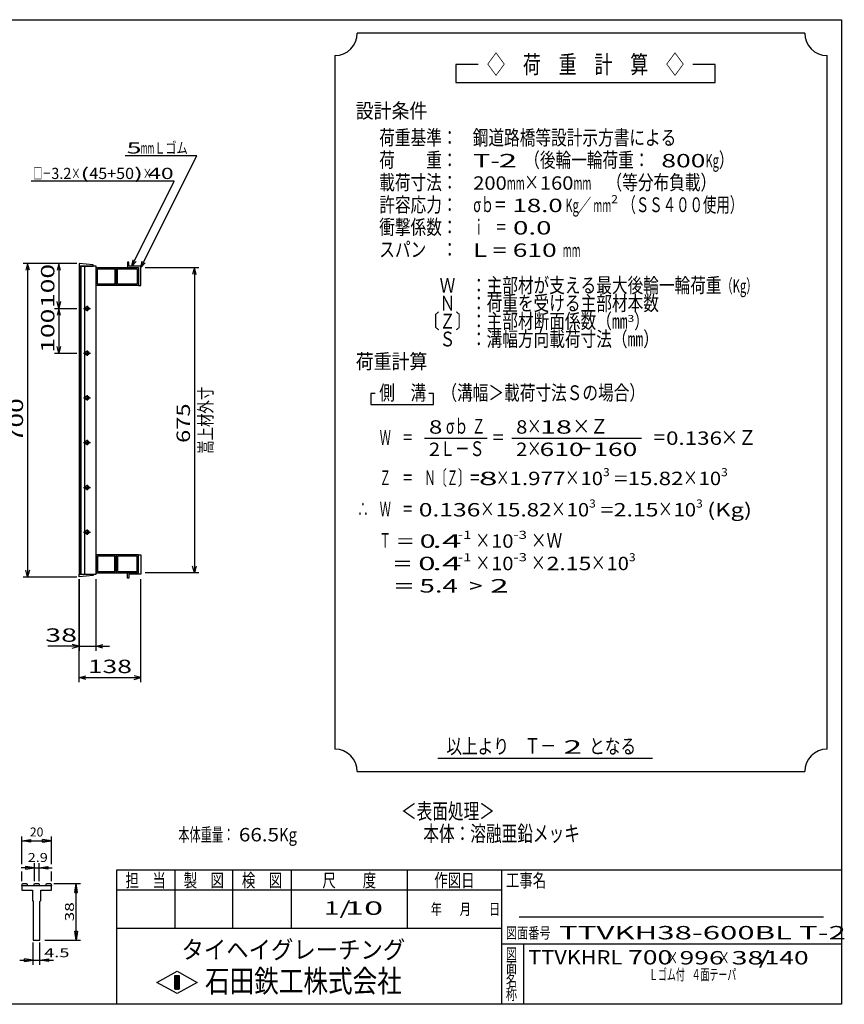
# Model space of a CAD drawing. Units: millimetres. Extents: x -182 to 174, y -128 to 105.
# Drawn here: x -11 to 174, y -115 to 105 of the extents above; entities that cross this region are included whole.
import ezdxf
from ezdxf.enums import TextEntityAlignment as Align

# ---------------------------------------------------------------- set-up
doc = ezdxf.new("R2010")
doc.units = ezdxf.units.MM
doc.header["$LTSCALE"] = 0.25
for name, color, linetype in [('16', 7, 'Continuous'), ('22', 7, 'Continuous'), ('32', 7, 'Continuous')]:
    doc.layers.add(name, color=color, linetype=linetype)
doc.styles.add('dcStyle0', font='txt.shx', dxfattribs={"bigfont": 'bigfont'})

msp = doc.modelspace()

# ---------------------------------------------------------------- linework, layer by layer
at = {"color": 150, "linetype": 'Continuous', "lineweight": 25}
for p, q in [((-172.9, 105.35), (173.1, 105.35)), ((173.1, 105.35), (173.1, -114.65)), ((173.1, -84.65), (11.1, -84.65)), ((11.1, -84.65), (11.1, -114.65)), ((24.1, -84.65), (24.1, -97.65)), ((37.1, -97.65), (37.1, -84.65)), ((50.1, -84.65), (50.1, -97.65)), ((76.1, -97.65), (76.1, -84.65)), ((97.1, -84.65), (97.1, -114.65)), ((97.1, -89.15), (11.1, -89.15)), ((169.1, -95.15), (101.1, -95.15)), ((11.1, -97.65), (97.1, -97.65)), ((97.1, -101.15), (173.1, -101.15)), ((102.1, -114.65), (102.1, -101.15)), ((20.1, -109.75), (24.6, -107.25)), ((24.6, -107.25), (29.1, -109.75)), ((24.6, -112.25), (20.1, -109.75)), ((24.1, -108.25), (25.1, -108.25)), ((24.1, -111.25), (24.1, -108.25)), ((24.1, -108.25), (24.3, -108.25)), ((24.3, -108.25), (24.3, -111.25)), ((24.5, -111.25), (24.5, -108.25)), ((24.5, -108.25), (24.7, -108.25)), ((29.1, -109.75), (24.6, -112.25)), ((24.7, -108.25), (24.7, -111.25)), ((24.9, -111.25), (24.9, -108.25)), ((24.9, -108.25), (25.1, -108.25)), ((25.1, -108.25), (25.1, -111.25)), ((25.1, -108.25), (25.1, -111.25)), ((25.1, -111.25), (24.1, -111.25)), ((24.3, -111.25), (24.5, -111.25)), ((24.7, -111.25), (24.9, -111.25)), ((173.1, -114.65), (-172.9, -114.65))]:
    msp.add_line(p, q, dxfattribs=at)
at = {"layer": '16', "color": 3, "linetype": 'Continuous', "lineweight": 25}
for p, q in [((5.9, 50.55), (2.7, 50.85)), ((2.7, 50.85), (2.7, 50.25)), ((13.8, 51.15), (13.5, 51.15)), ((13.5, 51.15), (13.5, 49.95)), ((13.8, 50.25), (13.8, 51.15)), ((2.7, 50.25), (5.9, 50.25)), ((2.7, 50.25), (2.7, -18.55)), ((6.5, 50.25), (2.7, 50.25)), ((2.85, 50.25), (2.85, -18.55)), ((3.15, -18.55), (3.15, 50.25)), ((3.9, 50.25), (3.9, -18.55)), ((5.9, 50.25), (5.9, 50.55)), ((6.5, -18.55), (6.5, 50.25)), ((6.5, 49.95), (11, 49.95)), ((6.5, 45.95), (6.5, 49.95)), ((6.8, 49.65), (10.7, 49.65)), ((6.8, 46.25), (6.8, 49.65)), ((10.7, 49.65), (10.7, 46.25)), ((11, 49.95), (11, 45.95)), ((11, 49.95), (16, 49.95)), ((11, 45.95), (11, 49.95)), ((11.3, 49.65), (15.7, 49.65)), ((11.3, 46.25), (11.3, 49.65)), ((13.5, 49.95), (16, 49.95)), ((16.5, 50.25), (13.8, 50.25)), ((15.7, 49.65), (15.7, 46.25)), ((16, 49.95), (16, 45.95)), ((16, 49.95), (16, 45.95)), ((16.5, 45.95), (16.5, 50.25)), ((10.7, 46.25), (6.8, 46.25)), ((15.7, 46.25), (11.3, 46.25)), ((11, 45.95), (6.5, 45.95)), ((16, 45.95), (11, 45.95)), ((16, 45.95), (16.5, 45.95)), ((3.7, 40.85), (5.3, 40.85)), ((4.7, 41.15), (4.3, 41.15)), ((4.3, 40.55), (4.7, 40.55)), ((4.5, 41.45), (4.5, 40.25)), ((3.7, 30.85), (5.3, 30.85)), ((4.7, 31.15), (4.3, 31.15)), ((4.5, 31.45), (4.5, 30.25)), ((4.3, 30.55), (4.7, 30.55)), ((3.7, 20.85), (5.3, 20.85)), ((4.7, 21.15), (4.3, 21.15)), ((4.3, 20.55), (4.7, 20.55)), ((4.5, 21.45), (4.5, 20.25)), ((4.7, 11.15), (4.3, 11.15)), ((4.5, 11.45), (4.5, 10.25)), ((3.7, 10.85), (5.3, 10.85)), ((4.3, 10.55), (4.7, 10.55)), ((3.7, 0.85), (5.3, 0.85)), ((4.7, 1.15), (4.3, 1.15)), ((4.3, 0.55), (4.7, 0.55)), ((4.5, 1.45), (4.5, 0.25)), ((4.5, -8.55), (4.5, -9.75)), ((3.7, -9.15), (5.3, -9.15)), ((4.7, -8.85), (4.3, -8.85)), ((4.3, -9.45), (4.7, -9.45)), ((11, -14.25), (6.5, -14.25)), ((6.5, -14.25), (6.5, -18.25)), ((10.7, -14.55), (6.8, -14.55)), ((6.8, -14.55), (6.8, -17.95)), ((10.7, -17.95), (10.7, -14.55)), ((11, -18.25), (11, -14.25)), ((16, -14.25), (11, -14.25)), ((11, -14.25), (11, -18.25)), ((15.7, -14.55), (11.3, -14.55)), ((11.3, -14.55), (11.3, -17.95)), ((15.7, -17.95), (15.7, -14.55)), ((16, -18.25), (16, -14.25)), ((16, -14.25), (16.5, -14.25)), ((16, -18.25), (16, -14.25)), ((16.5, -14.25), (16.5, -18.55)), ((2.7, -18.55), (5.9, -18.55)), ((2.7, -19.15), (2.7, -18.55)), ((2.7, -18.55), (6.5, -18.55)), ((5.9, -18.85), (2.7, -19.15)), ((5.9, -18.55), (5.9, -18.85)), ((6.5, -18.25), (11, -18.25)), ((6.8, -17.95), (10.7, -17.95)), ((11, -18.25), (16, -18.25)), ((11.3, -17.95), (15.7, -17.95)), ((13.5, -19.45), (13.5, -18.25)), ((13.5, -18.25), (16, -18.25)), ((13.8, -19.45), (13.5, -19.45)), ((16.5, -18.55), (13.8, -18.55)), ((13.8, -18.55), (13.8, -19.45))]:
    msp.add_line(p, q, dxfattribs=at)
for centre, radius, start, end in [((4.3, 40.85), 0.3, 90, 270), ((4.5, 40.85), 0.4, 46.6, 133.4), ((4.5, 40.85), 0.4, 226.6, 313.4), ((4.7, 40.85), 0.3, 270, 90), ((4.3, 30.85), 0.3, 90, 270), ((4.5, 30.85), 0.4, 46.6, 133.4), ((4.7, 30.85), 0.3, 270, 90), ((4.5, 30.85), 0.4, 226.6, 313.4), ((4.3, 20.85), 0.3, 90, 270), ((4.5, 20.85), 0.4, 46.6, 133.4), ((4.5, 20.85), 0.4, 226.6, 313.4), ((4.7, 20.85), 0.3, 270, 90), ((4.3, 10.85), 0.3, 90, 270), ((4.5, 10.85), 0.4, 46.6, 133.4), ((4.7, 10.85), 0.3, 270, 90), ((4.5, 10.85), 0.4, 226.6, 313.4), ((4.3, 0.85), 0.3, 90, 270), ((4.5, 0.85), 0.4, 46.6, 133.4), ((4.5, 0.85), 0.4, 226.6, 313.4), ((4.7, 0.85), 0.3, 270, 90), ((4.5, -9.15), 0.4, 46.6, 133.4), ((4.3, -9.15), 0.3, 90, 270), ((4.5, -9.15), 0.4, 226.6, 313.4), ((4.7, -9.15), 0.3, 270, 90)]:
    msp.add_arc(centre, radius, start, end, dxfattribs=at)
at = {"layer": '22', "color": 4, "linetype": 'Continuous', "lineweight": 25}
for p, q in [((164.9, 102.35), (64.9, 102.35)), ((59.9, 97.35), (59.9, -57.65)), ((169.9, -57.65), (169.9, 97.35)), ((91.9, 95.35), (86.9, 95.35)), ((86.9, 95.35), (86.9, 91.35)), ((144.9, 95.35), (139.9, 95.35)), ((144.9, 91.35), (144.9, 95.35)), ((86.9, 91.35), (144.9, 91.35)), ((29, 74.95), (13, 74.95)), ((16.5, 49.95), (29, 74.95)), ((24, 69.25), (-8, 69.25)), ((14.5, 50.25), (24, 69.25)), ((2.2, 50.85), (-9.8, 50.85)), ((-8.8, 50.85), (-9.2, 49.35)), ((-8.4, 49.35), (-8.8, 50.85)), ((-8.8, 50.85), (-8.8, -19.15)), ((2.2, 50.85), (-2.8, 50.85)), ((-1.8, 50.85), (-2.2, 49.35)), ((-1.4, 49.35), (-1.8, 50.85)), ((-1.8, 50.85), (-1.8, 40.85)), ((14.5, 50.25), (14.8, 51.71)), ((14.5, 50.25), (15.5, 51.35)), ((16.5, 49.95), (16.8, 51.41)), ((16.5, 49.95), (17.5, 51.05)), ((17.5, 49.95), (29.5, 49.95)), ((28.5, 49.95), (28.1, 48.45)), ((28.9, 48.45), (28.5, 49.95)), ((28.5, 49.95), (28.5, -18.25)), ((-1.8, 40.85), (-2.2, 42.35)), ((-1.4, 42.35), (-1.8, 40.85)), ((-2.8, 40.85), (2.2, 40.85)), ((-1.8, 40.85), (-2.2, 39.35)), ((-1.4, 39.35), (-1.8, 40.85)), ((-1.8, 40.85), (-1.8, 30.85)), ((-2.8, 30.85), (2.2, 30.85)), ((-1.8, 30.85), (-2.2, 32.35)), ((-1.4, 32.35), (-1.8, 30.85)), ((68.9, 21.85), (67.9, 21.85)), ((67.9, 21.85), (67.9, 19.35)), ((81.9, 21.85), (80.9, 21.85)), ((81.9, 19.35), (81.9, 21.85)), ((67.9, 19.35), (81.9, 19.35)), ((79.9, 11.85), (93.9, 11.85)), ((99.4, 11.85), (128.4, 11.85)), ((28.5, -18.25), (28.1, -16.75)), ((28.9, -16.75), (28.5, -18.25)), ((-9.8, -19.15), (2.2, -19.15)), ((-8.8, -19.15), (-9.2, -17.65)), ((-8.4, -17.65), (-8.8, -19.15)), ((2.7, -19.65), (2.7, -35.65)), ((2.7, -42.65), (2.7, -19.65)), ((6.5, -35.65), (6.5, -19.65)), ((16.5, -42.65), (16.5, -19.65)), ((29.5, -18.25), (17.5, -18.25)), ((2.7, -34.65), (-4.3, -34.65)), ((2.7, -34.65), (1.2, -34.25)), ((1.2, -35.05), (2.7, -34.65)), ((2.7, -34.65), (6.5, -34.65)), ((6.5, -34.65), (8, -34.25)), ((8, -35.05), (6.5, -34.65)), ((6.5, -34.65), (9.5, -34.65)), ((2.7, -41.65), (4.2, -41.25)), ((4.2, -42.05), (2.7, -41.65)), ((2.7, -41.65), (16.5, -41.65)), ((16.5, -41.65), (15, -41.25)), ((15, -42.05), (16.5, -41.65)), ((82.9, -59.65), (130.9, -59.65)), ((64.9, -62.65), (164.9, -62.65))]:
    msp.add_line(p, q, dxfattribs=at)
for centre, start, end in [((59.9, 102.35), 270, 0), ((169.9, 102.35), 180, 270), ((59.9, -62.65), 0, 90), ((169.9, -62.65), 90, 180)]:
    msp.add_arc(centre, 5, start, end, dxfattribs=at)
at = {"layer": '32', "color": 4, "linetype": 'Continuous', "lineweight": 25}
for p, q in [((-10.1, -83.35), (-10.1, -77.15)), ((-10.1, -78.15), (-8.1, -77.85)), ((-8.1, -78.45), (-10.1, -78.15)), ((-10.1, -78.15), (-3.43, -78.15)), ((-8.1, -78.45), (-8.1, -77.85)), ((-3.43, -78.15), (-5.43, -77.85)), ((-5.43, -78.45), (-5.43, -77.85)), ((-5.43, -78.45), (-3.43, -78.15)), ((-3.43, -83.35), (-3.43, -77.15)), ((-7.25, -87.15), (-7.25, -83.15)), ((-6.28, -83.15), (-6.28, -87.15)), ((-7.25, -84.15), (-10.25, -84.15)), ((-10.1, -87.15), (-10.1, -84.95)), ((-7.25, -84.15), (-9.25, -83.85)), ((-9.25, -83.85), (-9.25, -84.45)), ((-9.25, -84.45), (-7.25, -84.15)), ((-7.25, -84.15), (-6.28, -84.15)), ((-6.28, -84.15), (-4.28, -83.85)), ((-4.28, -84.45), (-6.28, -84.15)), ((-6.28, -84.15), (-3.28, -84.15)), ((-4.28, -83.85), (-4.28, -84.45)), ((-3.43, -87.15), (-3.43, -84.95)), ((-10.1, -88.15), (-9.93, -87.65)), ((-9.93, -87.65), (-8.97, -87.65)), ((-8.97, -87.65), (-8.8, -88.15)), ((-7.42, -88.15), (-7.25, -87.65)), ((-7.25, -87.65), (-6.28, -87.65)), ((-6.28, -87.65), (-6.12, -88.15)), ((-4.73, -88.15), (-4.57, -87.65)), ((-4.57, -87.65), (-3.6, -87.65)), ((-3.6, -87.65), (-3.43, -88.15)), ((-2.93, -87.65), (3.07, -87.65)), ((1.77, -89.65), (2.07, -87.65)), ((2.37, -89.65), (2.07, -87.65)), ((2.07, -100.32), (2.07, -87.65)), ((-10.1, -88.15), (-10.1, -89.15)), ((-3.43, -88.15), (-10.1, -88.15)), ((-10.1, -89.15), (-7.68, -89.15)), ((-7.68, -89.15), (-7.68, -91.48)), ((-5.85, -91.48), (-5.85, -89.15)), ((-5.85, -89.15), (-3.43, -89.15)), ((-3.43, -89.15), (-3.43, -88.15)), ((1.77, -89.65), (2.37, -89.65)), ((-7.68, -91.48), (-7.52, -91.65)), ((-7.52, -91.65), (-7.52, -100.32)), ((-6.02, -91.65), (-5.85, -91.48)), ((-6.02, -100.32), (-6.02, -91.65)), ((2.07, -100.32), (1.77, -98.32)), ((1.77, -98.32), (2.37, -98.32)), ((2.37, -98.32), (2.07, -100.32)), ((-7.52, -100.32), (-6.02, -100.32)), ((-7.52, -105.82), (-7.52, -100.82)), ((-6.02, -105.82), (-6.02, -100.82)), ((-4.93, -100.32), (3.07, -100.32)), ((-10.52, -104.82), (-7.52, -104.82)), ((-7.52, -104.82), (-9.52, -104.52)), ((-9.52, -105.12), (-9.52, -104.52)), ((-9.52, -105.12), (-7.52, -104.82)), ((-7.52, -104.82), (-6.02, -104.82)), ((-6.02, -104.82), (-4.02, -104.52)), ((-4.02, -105.12), (-6.02, -104.82)), ((-6.02, -104.82), (-3.02, -104.82)), ((-4.02, -105.12), (-4.02, -104.52))]:
    msp.add_line(p, q, dxfattribs=at)

# ---------------------------------------------------------------- texts
at = {"color": 150, "style": 'dcStyle0'}
for s, height, width, p, p2 in [('担\u3000当', 3, 1.235294, (13.1, -88.45), (22.1, -88.45)), ('製\u3000図', 3, 1.235294, (26.1, -88.45), (35.1, -88.45)), ('検\u3000図', 3, 1.235294, (39.1, -88.45), (48.1, -88.45)), ('尺\u3000\u3000度', 3, 1.217391, (57.1, -88.45), (69.1, -88.45)), ('作図日', 3, 1.235294, (82.1, -88.45), (91.1, -88.45)), ('工事名', 3, 1.235294, (98.1, -88.45), (107.1, -88.45)), ('年', 2.5, 1.4, (81.3, -94.65), (83.8, -94.65)), ('月', 2.5, 1.4, (87.8, -94.65), (90.3, -94.65)), ('日', 2.5, 1.4, (94.3, -94.65), (96.8, -94.65)), ('図面番号', 2.5, 1.217391, (98.1, -99.95), (108.1, -99.95)), ('図', 2.5, 1.4, (98.1, -104.65), (100.6, -104.65)), ('面', 2.5, 1.4, (98.1, -107.65), (100.6, -107.65)), ('名', 2.5, 1.4, (98.1, -110.65), (100.6, -110.65)), ('称', 2.5, 1.4, (98.1, -113.65), (100.6, -113.65))]:
    msp.add_text(s, height=height, dxfattribs=dict(at, width=width)).set_placement(p, p2, align=Align.FIT)
at = {"color": 222, "style": 'dcStyle0'}
for s, height, width, p, p2 in [('タイヘイグレーチング', 4, 1.483051, (25.6, -104.45), (75.6, -104.45)), ('石田鉄工株式会社', 5, 1.310638, (30.85, -111.95), (74.85, -111.95))]:
    msp.add_text(s, height=height, dxfattribs=dict(at, width=width)).set_placement(p, p2, align=Align.FIT)
at = {"layer": '22', "color": 2, "style": 'dcStyle0'}
for s, height, width, p, p2 in [('◇\u3000荷\u3000重\u3000計\u3000算\u3000◇', 4, 1.184615, (93.9, 93.35), (137.9, 93.35)), ('設計条件', 3.3, 1.475626, (64.55, 83.35), (80.55, 83.35)), ('荷重基準：\u3000', 3.3, 1.272727, (69.8, 77.35), (90.8, 77.35)), ('鋼道路橋等設計示方書による', 3.3, 1.253444, (90.7, 77.35), (136.2, 77.35)), (' 5 ', 2.5, 0.812903, (12, 75.45), (18, 75.45)), ('mm', 2.5, 0.45, (16.5, 75.45), (19.5, 75.45)), ('Ｌゴム', 2.5, 1.235294, (19.5, 75.45), (27, 75.45)), ('荷\u3000\u3000重：\u3000', 3.3, 1.272727, (69.8, 72.35), (90.8, 72.35)), ('T-', 3, 1.105263, (90.8, 72.35), (96.8, 72.35)), (' 2 ', 3, 0.846774, (94.8, 72.35), (102.3, 72.35)), ('（後輪一輪荷重：', 3.3, 1.263701, (102.2, 72.35), (130.2, 72.35)), ('  800', 3, 0.883838, (130.2, 72.35), (142.7, 72.35)), ('Kg', 3, 0.583333, (142.7, 72.35), (145.7, 72.35)), ('）', 3.3, 1.4, (145.7, 72.35), (149, 72.35)), ('□－', 2.5, 1.018182, (-7.5, 69.75), (-3.5, 69.75)), ('3.2', 2.5, 0.804255, (-3.5, 69.75), (1, 69.75)), ('×', 2.5, 1.12, (1, 69.75), (3, 69.75)), ('(', 2.5, 1.527273, (3, 69.75), (5, 69.75)), ('45', 2.5, 0.908108, (5, 69.75), (9, 69.75)), ('+', 2.5, 0.763636, (9, 69.75), (11, 69.75)), ('50', 2.5, 0.908108, (11, 69.75), (15, 69.75)), (')', 2.5, 1.68, (15, 69.75), (17, 69.75)), ('×', 2.5, 1.12, (17, 69.75), (19, 69.75)), (' 40 ', 2.5, 0.819512, (17, 69.75), (25, 69.75)), ('載荷寸法：\u3000', 3.3, 1.272727, (69.8, 67.35), (90.8, 67.35)), ('200', 3, 0.921053, (90.8, 67.35), (98.3, 67.35)), ('×', 3.3, 1.4, (102.2, 67.35), (105.5, 67.35)), ('160', 3, 0.921053, (105.7, 67.35), (113.2, 67.35)), ('\u3000（等分布負載）', 3.3, 1.263701, (117.1, 67.35), (145.1, 67.35)), ('mm', 3, 0.5, (98.3, 67.35), (102.3, 67.35)), ('mm', 3, 0.5, (113.2, 67.35), (117.2, 67.35)), ('許容応力：\u3000', 3.3, 1.272727, (69.8, 62.35), (90.8, 62.35)), ('2', 1.8, 1.029412, (121.65, 64.35), (123.15, 64.35)), ('（ＳＳ４００使用）', 3.3, 1.080618, (124.15, 62.35), (151.15, 62.35)), ('σｂ＝', 3.3, 0.935829, (90.8, 62.35), (98.3, 62.35)), (' 18.0', 3, 0.994318, (98.3, 62.35), (110.8, 62.35)), ('Kg', 3, 0.583333, (111.4, 62.35), (114.4, 62.35)), ('／', 3, 1.4, (114.15, 62.35), (117.15, 62.35)), ('mm', 3, 0.5, (117.65, 62.35), (121.65, 62.35)), ('衝撃係数：\u3000', 3.3, 1.272727, (69.8, 57.35), (90.8, 57.35)), ('ｉ\u3000＝', 3.3, 0.935829, (90.8, 57.35), (98.3, 57.35)), (' 0.0', 3, 1.029412, (98.3, 57.35), (108.3, 57.35)), ('スパン\u3000：\u3000', 3.3, 1.272727, (69.8, 52.35), (90.8, 52.35)), ('L =', 3, 0.875, (90.8, 52.35), (98.3, 52.35)), (' 610 ', 3, 0.857843, (98.3, 52.35), (110.8, 52.35)), ('mm', 3, 0.5, (110.8, 52.35), (114.8, 52.35)), ('\u3000Ｗ\u3000：主部材が支える最大後輪一輪荷重', 3.3, 1.248324, (79.8, 44.35), (146.3, 44.35)), ('（Kg）', 3, 0.767123, (146.3, 44.35), (154.3, 44.35)), ('\u3000Ｎ\u3000：荷重を受ける主部材本数', 3.3, 1.251277, (79.8, 40.35), (132.3, 40.35)), ('〔Ｚ〕：主部材断面係数（㎜', 3.3, 1.253444, (79.8, 36.35), (125.3, 36.35)), ('）', 3.3, 1.4, (126.8, 36.35), (130.1, 36.35)), ('3', 1.5, 1.235294, (125.3, 37.85), (126.8, 37.85)), ('\u3000Ｓ\u3000：溝幅方向載荷寸法（㎜）', 3.3, 1.251277, (79.8, 32.35), (132.3, 32.35)), ('荷重計算', 3.3, 1.475626, (64.55, 27.35), (80.55, 27.35)), ('\u3000（溝幅＞載荷寸法Ｓの場合）', 3.3, 1.252282, (80.2, 20.35), (129.2, 20.35)), ('側\u3000溝', 3.3, 1.31016, (69.8, 20.35), (80.3, 20.35)), ('8', 3, 1.235294, (80.9, 12.85), (83.9, 12.85)), ('σｂ', 3.3, 0.964187, (84.7, 12.85), (89.7, 12.85)), ('Ｚ', 3.3, 1.272727, (90.5, 12.85), (93.5, 12.85)), ('8', 3, 1.029412, (100.4, 12.85), (102.9, 12.85)), ('×', 3.3, 1.4, (102.8, 12.85), (106.1, 12.85)), (' 18 ', 3, 0.853659, (104.3, 12.85), (114.3, 12.85)), ('×Ｚ', 3.3, 1.5427, (112.95, 12.85), (120.95, 12.85)), ('Ｗ\u3000＝', 3.3, 0.935829, (69.9, 10.35), (77.4, 10.35)), ('0.136', 3, 1.005747, (133.9, 10.35), (146.4, 10.35)), ('×Ｚ', 3.3, 1.5427, (146.05, 10.35), (154.05, 10.35)), ('Ｌ－Ｓ', 3.3, 1.235294, (83.4, 7.85), (93.3, 7.85)), ('＝', 3.3, 1.272727, (94.9, 10.35), (97.9, 10.35)), ('＝', 3.3, 1.272727, (130.9, 10.35), (133.9, 10.35)), ('2', 3, 1.029412, (80.9, 7.85), (83.4, 7.85)), ('2', 3, 1.029412, (100.4, 7.85), (102.9, 7.85)), ('×', 3.3, 1.4, (102.8, 7.85), (106.1, 7.85)), (' 610 ', 3, 0.857843, (104.3, 7.85), (116.8, 7.85)), ('－', 3.3, 1.060606, (114.8, 7.85), (117.3, 7.85)), (' 160 ', 3, 0.857843, (116.3, 7.85), (128.8, 7.85)), ('Ｚ\u3000＝\u3000Ｎ〔Ｚ〕＝', 3.3, 0.900515, (69.9, 1.35), (92.4, 1.35)), ('×', 3.3, 1.272727, (95.9, 1.35), (98.9, 1.35)), ('1.977', 3, 1.005747, (98.9, 1.35), (111.4, 1.35)), ('×', 3.3, 1.4, (111.3, 1.35), (114.6, 1.35)), ('10', 3, 0.945946, (114.8, 1.35), (119.8, 1.35)), ('3', 1.8, 1.029412, (119.8, 3.35), (121.3, 3.35)), ('15.82', 3, 1.005747, (125.3, 1.35), (137.8, 1.35)), ('×', 3.3, 1.4, (137.7, 1.35), (141, 1.35)), ('10', 3, 0.945946, (141.2, 1.35), (146.2, 1.35)), ('3', 1.8, 1.029412, (146.2, 3.35), (147.7, 3.35)), (' 8 ', 3, 0.846774, (90.4, 1.35), (97.9, 1.35)), ('=', 3, 0.954545, (122.3, 1.35), (125.3, 1.35)), ('3', 1.8, 1.029412, (116.7, -3.65), (118.2, -3.65)), ('3', 1.8, 1.029412, (140.6, -3.65), (142.1, -3.65)), ('∴\u3000Ｗ\u3000＝', 3.3, 0.914316, (64.9, -5.65), (77.4, -5.65)), (' 0.136', 3, 0.972222, (77.4, -5.65), (92.4, -5.65)), ('×', 3.3, 1.4, (92.3, -5.65), (95.6, -5.65)), ('15.82', 3, 1.005747, (95.8, -5.65), (108.3, -5.65)), ('×', 3.3, 1.4, (108.2, -5.65), (111.5, -5.65)), ('10', 3, 0.945946, (111.7, -5.65), (116.7, -5.65)), ('=', 3, 0.954545, (119.2, -5.65), (122.2, -5.65)), ('2.15', 3, 1.044776, (122.2, -5.65), (132.2, -5.65)), ('×', 3.3, 1.4, (132.1, -5.65), (135.4, -5.65)), ('10', 3, 0.945946, (135.6, -5.65), (140.6, -5.65)), ('(Kg)', 3, 1.09375, (143.1, -5.65), (153.1, -5.65)), ('Ｔ', 3.3, 1.060606, (69.9, -12.65), (72.4, -12.65)), (' = 0', 3, 0.823529, (72.4, -12.65), (82.4, -12.65)), (' .4 ', 3, 0.972222, (79.9, -12.65), (89.9, -12.65)), ('-1', 1.8, 0.945946, (87.4, -10.65), (90.4, -10.65)), ('×', 3.3, 1.4, (91.3, -12.65), (94.6, -12.65)), ('10', 3, 0.945946, (94.8, -12.65), (99.8, -12.65)), ('-3', 1.8, 0.813953, (99.8, -10.65), (102.8, -10.65)), ('×Ｗ', 3.3, 1.349862, (103.7, -12.65), (110.7, -12.65)), ('  = 0', 3, 0.825472, (69.9, -17.65), (82.4, -17.65)), (' .4 ', 3, 0.972222, (79.9, -17.65), (89.9, -17.65)), ('-1', 1.8, 0.945946, (87.4, -15.65), (90.4, -15.65)), ('×', 3.3, 1.4, (91.3, -17.65), (94.6, -17.65)), ('10', 3, 0.945946, (94.8, -17.65), (99.8, -17.65)), ('-3', 1.8, 0.813953, (99.8, -15.65), (102.8, -15.65)), ('×', 3.3, 1.4, (103.7, -17.65), (107, -17.65)), ('2.15', 3, 1.044776, (107.2, -17.65), (117.2, -17.65)), ('×', 3.3, 1.4, (117.1, -17.65), (120.4, -17.65)), ('10', 3, 0.945946, (120.6, -17.65), (125.6, -17.65)), ('3', 1.8, 1.029412, (125.6, -15.65), (127.1, -15.65)), (' 5.4', 3, 1.014493, (77.4, -22.65), (87.4, -22.65)), (' 2 ', 3, 0.846774, (92.9, -22.65), (100.4, -22.65)), ('  =', 3, 0.820313, (69.9, -22.65), (77.4, -22.65)), ('>', 3, 1.05, (89.9, -22.65), (92.9, -22.65)), (' 38 ', 3, 0.853659, (-6.3, -33.65), (3.7, -33.65)), (' 138 ', 3, 0.857843, (3.35, -40.65), (15.85, -40.65)), ('以上より\u3000', 3.3, 1.280042, (84.8, -58.65), (102.3, -58.65)), ('Ｔ－', 3.5, 1.272727, (102.3, -58.65), (109.3, -58.65)), (' 2 ', 3, 0.846774, (109.3, -58.65), (116.8, -58.65)), ('となる', 3.3, 1.31016, (116.7, -58.65), (127.2, -58.65)), ('＜表面処理＞', 3.5, 1.2, (74.65, -73.25), (95.65, -73.25)), ('本体：溶融亜鉛メッキ', 3.5, 1.186441, (79.65, -78.25), (114.65, -78.25)), ('本体重量：', 3, 1.005747, (24.9, -78.25), (37.4, -78.25)), (' 66.5', 3, 0.795455, (37.4, -78.25), (47.4, -78.25)), ('Kg', 3, 0.777778, (47.4, -78.25), (51.4, -78.25)), ('1/', 3, 1.05, (57.4, -94.65), (63.4, -94.65)), (' 10 ', 3, 1.02439, (60.4, -94.65), (72.4, -94.65)), ('TTVKH38-600BL T-2                       ', 3, 0.850547, (110, -100.15), (210, -100.15)), ('TTVKHRL', 3.2, 1.060096, (103.1, -105.75), (124.1, -105.75)), (' 700 ', 3.2, 0.804228, (124.1, -105.75), (136.6, -105.75)), ('×', 3, 1.166667, (134.1, -105.75), (136.6, -105.75)), (' 996 ', 3, 0.857843, (135.6, -105.75), (148.1, -105.75)), ('×', 3, 1.166667, (145.6, -105.75), (148.1, -105.75)), (' 38 ', 3, 0.853659, (147.1, -105.75), (157.1, -105.75)), ('/', 3, 0.875, (154.6, -105.75), (157.1, -105.75)), (' 140 ', 3, 0.857843, (154.6, -105.75), (167.1, -105.75)), ('Ｌゴム付', 2.5, 0.973913, (130.1, -109.25), (138.1, -109.25)), ('４面テーパ', 2.5, 0.965517, (139.6, -109.25), (149.6, -109.25))]:
    msp.add_text(s, height=height, dxfattribs=dict(at, width=width)).set_placement(p, p2, align=Align.FIT)
for s, width, p, p2 in [(' 100 ', 0.857843, (-2.8, 39.6), (-2.8, 52.1)), (' 100 ', 0.857843, (-2.8, 29.6), (-2.8, 42.1)), ('嵩上材外寸', 1.206897, (32.5, 8.35), (32.5, 23.35)), (' 700 ', 0.857843, (-9.8, 9.6), (-9.8, 22.1)), (' 675', 0.897436, (27.5, 9.6), (27.5, 19.6))]:
    msp.add_text(s, height=3, rotation=90, dxfattribs=dict(at, width=width)).set_placement(p, p2, align=Align.FIT)
at = {"layer": '32', "color": 2, "style": 'dcStyle0'}
for s, width, p, p2 in [('20', 0.851351, (-8.27, -77.15), (-5.27, -77.15)), ('2.9', 1.027174, (-8.77, -82.85), (-4.27, -82.85)), (' 4.5 ', 0.855978, (-6.02, -104.12), (1.48, -104.12))]:
    msp.add_text(s, height=2, dxfattribs=dict(at, width=width)).set_placement(p, p2, align=Align.FIT)
at = {"layer": '32', "color": 2, "style": 'dcStyle0', "width": 0.768293}
msp.add_text(' 38 ', height=2, rotation=90, dxfattribs=at).set_placement((1.57, -96.98), (1.57, -90.98), align=Align.FIT)

doc.saveas('drawing.dxf')
